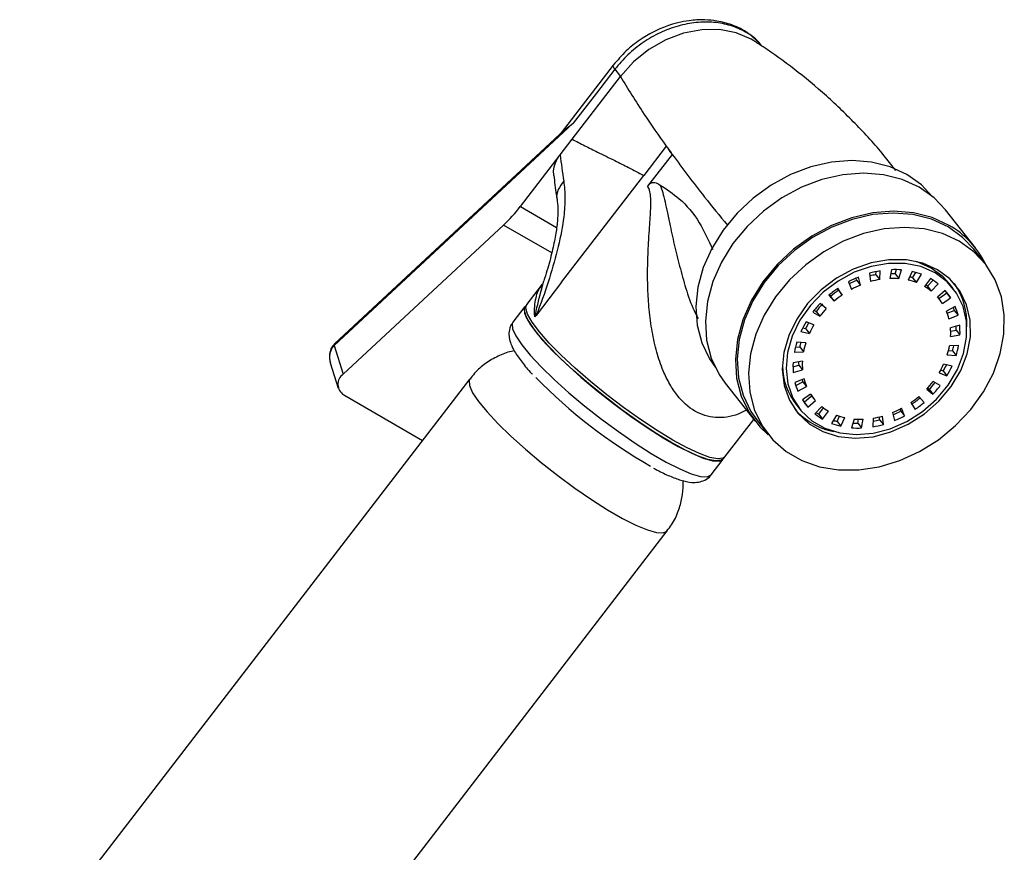
# Model space of a CAD drawing. Units: millimetres. Extents: x 3 to 2746, y 5 to 2745.
# Drawn here: x 592 to 690, y 540 to 623 of the extents above; entities that cross this region are included whole.
import ezdxf

# ---------------------------------------------------------------- set-up
doc = ezdxf.new("R2010")
doc.units = ezdxf.units.MM

msp = doc.modelspace()

# ---------------------------------------------------------------- linework, layer by layer
at = {"color": 7, "linetype": 'Continuous', "lineweight": 25}
for p, q in [((650.896, 618.406), (645.691, 611.646)), ((651.047, 617.997), (649.205, 615.604)), ((651.047, 617.997), (651.609, 617.283)), ((646.778, 611.007), (651.609, 617.283)), ((649.205, 615.604), (646.888, 612.595)), ((646.888, 612.595), (623.018, 590.388)), ((646.007, 611.94), (623.042, 590.575)), ((646.02, 611.927), (646.888, 612.595)), ((645.586, 609.459), (646.778, 611.007)), ((656.187, 610.305), (653.934, 607.379)), ((641.605, 604.288), (645.586, 609.459)), ((656.773, 609.494), (654.327, 606.316)), ((645.719, 596.709), (653.934, 607.379)), ((687.069, 600.15), (684.071, 603.96)), ((639.925, 602.435), (623.91, 587.535)), ((688.035, 598.598), (686.911, 600.027)), ((675.583, 596.431), (675.382, 597.227)), ((676.507, 597.618), (676.583, 596.779)), ((677.137, 597.465), (677.152, 597.778)), ((677.137, 597.465), (677.512, 596.988)), ((677.512, 596.988), (677.552, 597.854)), ((678.683, 597.972), (678.517, 597.093)), ((679.044, 597.55), (679.18, 597.977)), ((679.044, 597.55), (679.419, 597.074)), ((679.419, 597.074), (679.697, 597.95)), ((680.757, 597.786), (680.361, 596.928)), ((680.799, 597.157), (681.121, 597.692)), ((680.799, 597.157), (681.174, 596.681)), ((681.174, 596.681), (681.672, 597.508)), ((643.792, 596.541), (642.245, 594.531)), ((645.719, 596.709), (643.175, 593.405)), ((643.686, 596.3), (643.825, 596.516)), ((674.378, 596.75), (674.69, 596.008)), ((675.208, 596.908), (675.152, 597.129)), ((675.208, 596.908), (675.583, 596.431)), ((682.588, 597.074), (681.988, 596.295)), ((682.283, 596.314), (682.85, 596.913)), ((682.283, 596.314), (682.658, 595.838)), ((682.658, 595.838), (683.341, 596.56)), ((684.853, 596.094), (684.478, 596.57)), ((672.441, 595.427), (672.968, 594.831)), ((672.467, 595.45), (672.594, 595.307)), ((672.594, 595.307), (672.968, 594.831)), ((673.389, 595.916), (673.286, 596.078)), ((673.764, 595.44), (673.335, 596.112)), ((673.389, 595.916), (673.764, 595.44)), ((684.051, 595.884), (683.289, 595.237)), ((683.478, 595.011), (683.295, 595.243)), ((683.415, 595.091), (684.216, 595.644)), ((684.216, 595.644), (684.591, 595.168)), ((642.065, 594.298), (640.866, 592.74)), ((672.178, 594.083), (671.551, 594.585)), ((683.769, 594.601), (684.591, 595.168)), ((685.047, 594.298), (684.174, 593.827)), ((643.175, 593.405), (643.038, 593.273)), ((670.827, 593.738), (671.534, 593.33)), ((670.967, 593.916), (671.159, 593.806)), ((671.159, 593.806), (671.534, 593.33)), ((684.258, 593.614), (684.962, 593.905)), ((684.432, 593.055), (685.337, 593.429)), ((684.962, 593.905), (685.337, 593.429)), ((670.934, 592.451), (670.152, 592.75)), ((685.507, 592.423), (684.583, 592.161)), ((669.647, 591.798), (670.485, 591.606)), ((669.818, 592.149), (670.11, 592.082)), ((670.11, 592.082), (670.485, 591.606)), ((684.601, 591.305), (685.527, 591.46)), ((684.603, 591.844), (685.153, 591.936)), ((685.153, 591.936), (685.527, 591.46)), ((623.018, 590.388), (623.91, 587.535)), ((670.116, 590.657), (669.232, 590.732)), ((685.401, 590.387), (684.488, 590.351)), ((668.981, 589.741), (669.893, 589.777)), ((669.09, 590.236), (669.518, 590.253)), ((669.518, 590.253), (669.893, 589.777)), ((684.265, 589.47), (685.15, 589.396)), ((684.39, 589.905), (684.775, 589.872)), ((684.775, 589.872), (685.15, 589.396)), ((622.618, 588.672), (623.415, 586.122)), ((668.847, 588.279), (669.424, 588.443)), ((669.781, 588.823), (668.854, 588.668)), ((669.424, 588.443), (669.799, 587.967)), ((684.735, 588.33), (683.897, 588.522)), ((668.875, 587.705), (669.799, 587.967)), ((683.448, 587.676), (684.23, 587.378)), ((683.606, 587.949), (683.855, 587.854)), ((683.855, 587.854), (684.23, 587.378)), ((636.558, 587.063), (591.584, 528.647)), ((662.067, 586.644), (665.065, 582.834)), ((669.95, 587.073), (669.045, 586.699)), ((669.129, 586.397), (669.833, 586.777)), ((669.833, 586.777), (670.208, 586.301)), ((683.555, 586.39), (682.848, 586.798)), ((623.972, 585.461), (631.831, 580.923)), ((669.335, 585.83), (670.208, 586.301)), ((670.613, 585.527), (669.791, 584.96)), ((669.956, 584.72), (670.712, 585.361)), ((670.592, 585.513), (670.904, 585.117)), ((682.204, 586.045), (682.83, 585.543)), ((682.297, 586.146), (682.456, 586.019)), ((682.456, 586.019), (682.83, 585.543)), ((669.154, 584.51), (669.529, 584.034)), ((669.956, 584.72), (670.331, 584.244)), ((670.331, 584.244), (671.093, 584.89)), ((680.618, 584.688), (681.046, 584.016)), ((681.941, 584.701), (681.413, 585.297)), ((671.724, 584.29), (671.041, 583.568)), ((671.419, 583.53), (671.9, 584.155)), ((671.419, 583.53), (671.794, 583.054)), ((671.794, 583.054), (672.394, 583.833)), ((673.208, 583.447), (672.71, 582.619)), ((678.799, 583.696), (679, 582.901)), ((679.629, 583.853), (679.548, 584.045)), ((679.629, 583.853), (680.004, 583.377)), ((680.004, 583.377), (679.691, 584.12)), ((662.054, 579.28), (664.926, 583.011)), ((665.222, 582.958), (666.346, 581.53)), ((673.25, 582.818), (673.494, 583.346)), ((673.25, 582.818), (673.625, 582.342)), ((673.625, 582.342), (674.021, 583.2)), ((674.963, 583.054), (674.684, 582.178)), ((675.324, 582.632), (675.399, 583.031)), ((675.324, 582.632), (675.699, 582.156)), ((675.699, 582.156), (675.865, 583.035)), ((676.87, 583.139), (676.83, 582.274)), ((677.5, 582.986), (677.475, 583.263)), ((677.5, 582.986), (677.875, 582.509)), ((677.875, 582.509), (677.799, 583.349)), ((660.675, 577.489), (661.875, 579.047)), ((611.314, 513.457), (656.288, 571.873))]:
    msp.add_line(p, q, dxfattribs=at)
at = {"color": 8, "linetype": 'Continuous', "lineweight": 25}
for p, q in [((641.605, 604.288), (645.222, 602.2)), ((644.744, 599.652), (639.925, 602.435))]:
    msp.add_line(p, q, dxfattribs=at)
at = {"color": 7, "linetype": 'Continuous', "lineweight": 25, "flags": 128}
for points in [[(664.945, 620.826), (664.677, 620.989), (663.182, 621.636), (661.514, 621.959), (659.738, 621.945), (657.92, 621.595), (656.132, 620.922), (654.442, 619.953), (652.915, 618.724), (651.609, 617.283)], [(680.22, 607.479), (678.548, 608.243), (676.704, 608.709), (674.738, 608.865), (672.698, 608.707), (670.64, 608.238), (668.615, 607.472), (666.677, 606.427), (664.874, 605.131), (663.255, 603.618), (661.862, 601.926), (660.729, 600.099), (659.886, 598.186), (659.356, 596.234), (659.153, 594.296), (659.28, 592.42), (659.735, 590.656), (660.507, 589.05), (661.1, 588.196)], [(681.464, 606.206), (679.768, 606.981), (677.897, 607.454), (675.902, 607.613), (673.833, 607.452), (671.745, 606.977), (669.691, 606.199), (667.724, 605.139), (665.896, 603.825), (664.254, 602.289), (662.84, 600.573), (661.69, 598.72), (660.836, 596.778), (660.298, 594.799), (660.091, 592.832), (660.221, 590.929), (660.682, 589.14), (661.465, 587.51), (662.067, 586.644)], [(682.79, 605.264), (681.678, 606.436), (680.22, 607.479)], [(684.071, 603.96), (682.944, 605.148), (681.464, 606.206)], [(684.462, 602.397), (682.765, 603.172), (680.895, 603.645), (678.9, 603.803), (676.831, 603.643), (674.743, 603.168), (672.689, 602.39), (670.722, 601.33), (668.894, 600.015), (667.251, 598.48), (665.837, 596.764), (664.688, 594.911), (663.834, 592.969), (663.296, 590.989), (663.089, 589.023), (663.218, 587.12), (663.68, 585.331), (664.463, 583.701), (665.546, 582.273), (666.383, 581.483)], [(684.342, 602.241), (682.67, 603.005), (680.826, 603.472), (678.859, 603.628), (676.82, 603.469), (674.762, 603.001), (672.737, 602.234), (670.798, 601.19), (668.996, 599.894), (667.377, 598.38), (665.983, 596.688), (664.851, 594.862), (664.008, 592.948), (663.478, 590.997), (663.274, 589.058), (663.402, 587.183), (663.857, 585.419), (664.629, 583.812), (665.222, 582.958)], [(685.466, 600.812), (683.794, 601.577), (681.95, 602.043), (679.983, 602.199), (677.944, 602.041), (675.886, 601.572), (673.861, 600.806), (671.922, 599.761), (670.12, 598.465), (668.501, 596.952), (667.107, 595.26), (665.975, 593.433), (665.132, 591.52), (664.602, 589.568), (664.398, 587.63), (664.526, 585.754), (664.981, 583.99), (665.753, 582.384), (666.821, 580.976), (668.157, 579.804), (669.728, 578.897), (671.491, 578.28), (673.403, 577.967), (675.412, 577.969), (677.467, 578.283), (679.516, 578.903), (681.504, 579.811), (683.38, 580.985), (685.096, 582.395), (686.608, 584.002), (687.875, 585.767), (688.866, 587.644), (689.554, 589.582), (689.922, 591.534), (689.961, 593.447), (689.669, 595.273), (689.053, 596.963), (688.13, 598.475), (686.924, 599.77), (685.466, 600.812)], [(686.911, 600.027), (685.8, 601.198), (684.342, 602.241)], [(683.277, 597.97), (681.809, 598.611), (680.174, 598.943), (678.431, 598.955), (676.643, 598.645), (674.875, 598.025), (673.191, 597.117), (671.651, 595.954), (670.311, 594.579), (669.221, 593.04), (668.418, 591.394), (667.932, 589.699), (667.781, 588.018), (667.97, 586.411), (668.492, 584.936), (669.329, 583.646), (670.45, 582.588), (671.814, 581.8), (673.373, 581.311), (675.07, 581.139), (676.843, 581.288), (678.629, 581.756), (680.363, 582.523), (681.983, 583.563), (683.429, 584.838), (684.649, 586.301), (685.601, 587.901), (686.248, 589.579), (686.568, 591.275), (686.549, 592.926), (686.191, 594.475), (685.509, 595.863), (684.526, 597.043), (683.277, 597.97)], [(683.038, 597.658), (681.627, 598.274), (680.056, 598.593), (678.382, 598.604), (676.665, 598.306), (674.966, 597.711), (673.348, 596.839), (671.869, 595.722), (670.583, 594.401), (669.535, 592.923), (668.763, 591.341), (668.297, 589.714), (668.152, 588.099), (668.333, 586.555), (668.835, 585.138), (669.639, 583.899), (670.715, 582.883), (672.026, 582.126), (673.523, 581.656), (675.153, 581.49), (676.857, 581.634), (678.572, 582.083), (680.238, 582.82), (681.794, 583.819), (683.183, 585.044), (684.356, 586.45), (685.269, 587.986), (685.891, 589.598), (686.198, 591.227), (686.18, 592.813), (685.837, 594.301), (685.181, 595.635), (684.237, 596.768), (683.038, 597.658)], [(682.663, 598.134), (681.252, 598.75), (681.082, 598.801)], [(684.478, 596.57), (683.862, 597.244), (682.663, 598.134)], [(642.065, 594.298), (641.988, 594.138), (642.022, 593.626), (642.343, 592.914), (642.94, 592.023), (643.798, 590.978), (644.89, 589.808), (646.186, 588.549), (647.649, 587.236), (649.236, 585.906), (650.901, 584.598), (652.597, 583.351), (654.276, 582.198), (655.887, 581.175), (657.387, 580.309), (658.73, 579.627), (659.879, 579.147), (660.8, 578.884), (661.467, 578.845), (661.862, 579.031), (661.875, 579.047)], [(656.635, 580.744), (655.08, 581.688), (653.436, 582.776), (651.749, 583.976), (650.069, 585.253), (648.444, 586.571), (646.92, 587.892), (645.541, 589.178), (644.347, 590.391), (643.372, 591.498), (642.645, 592.466), (642.186, 593.268), (642.009, 593.879), (642.018, 594.068)], [(661.719, 578.973), (661.661, 578.941), (661.13, 578.867), (660.336, 579.018), (659.301, 579.39), (658.056, 579.971), (656.635, 580.744)]]:
    msp.add_lwpolyline(points, dxfattribs=at)
at = {"color": 8, "linetype": 'Continuous', "lineweight": 25, "flags": 128}
for points in [[(656.834, 580.954), (655.272, 581.902), (653.621, 582.994), (651.928, 584.198), (650.241, 585.481), (648.609, 586.804), (647.079, 588.13), (645.695, 589.421), (644.496, 590.64), (643.518, 591.751), (642.788, 592.723), (642.327, 593.528), (642.149, 594.142), (642.245, 594.531)], [(640.866, 592.74), (640.788, 592.58), (640.823, 592.068), (641.143, 591.357), (641.741, 590.465), (642.598, 589.42), (643.691, 588.251), (644.987, 586.991), (646.449, 585.678), (648.036, 584.348), (649.702, 583.041), (651.398, 581.793), (653.076, 580.64), (654.688, 579.617), (656.187, 578.751), (657.531, 578.069), (658.679, 577.589), (659.601, 577.326), (660.268, 577.287), (660.662, 577.473), (660.675, 577.489)], [(636.558, 587.063), (636.481, 586.903), (636.515, 586.394), (636.834, 585.685), (637.43, 584.797), (638.284, 583.756), (639.372, 582.591), (640.663, 581.337), (642.119, 580.029), (643.7, 578.704), (645.359, 577.402), (647.048, 576.159), (648.719, 575.012), (650.325, 573.992), (651.818, 573.13), (653.156, 572.45), (654.3, 571.973), (655.218, 571.71), (655.883, 571.671), (656.275, 571.857), (656.288, 571.873)], [(662.054, 579.28), (661.879, 579.143), (661.347, 579.069), (660.549, 579.221), (659.511, 579.594), (658.26, 580.177), (656.834, 580.954)]]:
    msp.add_lwpolyline(points, dxfattribs=at)
at = {"color": 7, "linetype": 'Continuous', "lineweight": 25}
for centre, radius, start, end in [((756.446, 682.257), 123.406, 215.66566, 216.13022), ((665.587, 616.492), 11.254, 213.35, 218.44589), ((629.547, 613.526), 15.19, 313.09483, 322.5412), ((680.012, 594.601), 8.976, 26.10912, 60.27811), ((679.525, 587.208), 10.842, 112.46321, 118.3394), ((679.161, 588.284), 9.704, 99.54368, 105.87098), ((678.549, 589.048), 8.535, 99.52548, 103.6719), ((678.446, 590.396), 7.179, 85.21722, 88.70656), ((679.015, 589.725), 8.253, 85.25526, 92.30449), ((678.667, 591.567), 5.983, 69.12098, 72.02558), ((679.216, 591.054), 6.906, 69.16752, 77.10657), ((678.877, 588.032), 9.603, 112.4564, 117.39072), ((679.265, 587.525), 9.638, 112.46321, 118.3394), ((678.942, 588.482), 8.626, 99.54368, 105.87098), ((678.812, 589.763), 7.336, 85.25526, 92.30449), ((678.991, 590.944), 6.139, 69.16752, 77.10657), ((679.327, 591.679), 5.328, 51.31462, 60.04019), ((679.004, 592.224), 5.242, 51.28317, 53.7092), ((679.594, 591.881), 5.994, 51.31462, 60.04019), ((679.255, 592.581), 6.976, 357.42688, 34.92507), ((679.755, 586.805), 11.307, 124.59746, 130.31158), ((679.096, 587.643), 10.05, 124.59746, 130.31158), ((679.47, 587.167), 10.05, 124.59746, 130.31158), ((679.495, 591.877), 5.068, 32.5103, 41.53268), ((679.783, 592.104), 5.701, 32.5103, 41.53268), ((679.398, 592.573), 5.713, 32.51398, 35.15328), ((679.496, 587.059), 10.943, 136.55005, 142.39013), ((678.865, 587.869), 9.727, 136.55005, 142.39013), ((678.96, 592.39), 6.19, 14.16598, 17.06655), ((679.444, 591.945), 6.077, 14.13065, 22.77694), ((679.24, 587.393), 9.727, 136.55005, 142.39013), ((679.194, 591.736), 5.401, 14.13065, 22.77694), ((678.607, 587.654), 9.873, 148.92322, 155.17841), ((678, 588.435), 8.691, 150.95769, 155.19496), ((678.45, 587.922), 8.776, 148.92322, 155.17841), ((677.935, 592.272), 7.226, 357.33512, 0.41505), ((678.479, 591.793), 7.056, 357.29171, 5.11763), ((678.336, 591.601), 6.272, 357.29171, 5.11763), ((677.271, 588.169), 8.437, 162.32032, 169.26658), ((676.753, 588.886), 7.362, 165.73875, 169.29886), ((677.262, 588.38), 7.5, 162.32032, 169.26658), ((677.12, 591.748), 7.5, 342.32032, 349.26658), ((676.584, 592.478), 8.595, 342.35249, 345.78984), ((677.111, 591.959), 8.437, 342.32032, 349.26658), ((674.368, 588.537), 6.587, 181.74398, 217.67773), ((675.903, 588.334), 7.056, 177.29171, 185.11763), ((675.511, 588.993), 6.112, 182.19048, 185.1644), ((676.046, 588.527), 6.272, 177.29171, 185.11763), ((675.932, 592.206), 8.776, 328.92322, 335.17841), ((675.309, 593.001), 9.976, 328.9407, 332.89035), ((675.774, 592.474), 9.873, 328.92322, 335.17841), ((624.607, 586.518), 1.233, 124.39964, 239.01258), ((679.584, 622.526), 50.736, 224.10588, 240.52093), ((674.938, 588.183), 6.077, 194.13065, 202.77694), ((674.723, 588.833), 5.304, 200.33505, 202.81162), ((675.188, 588.392), 5.401, 194.13065, 202.77694), ((675.142, 592.735), 9.727, 316.55005, 322.39013), ((674.492, 593.562), 10.969, 316.55352, 321.19228), ((674.886, 593.068), 10.943, 316.55005, 322.39013), ((674.886, 588.25), 5.068, 212.5103, 221.53268), ((674.598, 588.024), 5.701, 212.5103, 221.53268), ((674.911, 592.961), 10.05, 304.59746, 310.31158), ((674.252, 593.799), 11.307, 304.59746, 310.31158), ((674.626, 593.323), 11.307, 304.59746, 310.31158), ((674.277, 588.681), 7.01, 221.57202, 258.88074), ((674.787, 588.247), 5.994, 231.31462, 240.04019), ((674.466, 588.81), 6.096, 237.11537, 240.00785), ((675.054, 588.449), 5.328, 231.31462, 240.04019), ((675.391, 589.184), 6.139, 249.16752, 257.10657), ((675.116, 592.603), 9.638, 292.46321, 298.3394), ((674.461, 593.439), 10.89, 293.79542, 298.33168), ((674.857, 592.92), 10.842, 292.46321, 298.3394), ((675.166, 589.074), 6.906, 249.16752, 257.10657), ((674.833, 589.709), 7.07, 254.01534, 257.06324), ((674.991, 591.059), 8.433, 268.88998, 272.26693), ((675.57, 590.365), 7.336, 265.25526, 272.30449), ((675.221, 591.844), 9.704, 279.54368, 285.87098), ((674.814, 592.445), 9.833, 281.97832, 285.84839), ((675.44, 591.646), 8.626, 279.54368, 285.87098), ((675.367, 590.403), 8.253, 265.25526, 272.30449)]:
    msp.add_arc(centre, radius, start, end, dxfattribs=at)
for points, knots in [([(665.725, 620.333), (665.302, 620.777), (664.461, 621.66), (662.868, 622.428), (661.375, 622.827), (659.929, 622.967), (658.253, 622.88), (656.018, 622.336), (653.876, 621.227), (652.101, 619.824), (651.309, 618.893), (650.896, 618.406)], [0, 0, 0, 0, 0.117315, 0.233596, 0.326949, 0.399502, 0.493185, 0.624702, 0.793518, 0.892134, 1, 1, 1, 1]), ([(665.725, 620.333), (665.613, 620.478), (665.184, 621.036), (664.141, 621.743), (662.652, 622.407), (660.97, 622.729), (659.183, 622.715), (657.354, 622.363), (655.553, 621.686), (653.856, 620.708), (652.303, 619.481), (651.466, 618.491), (651.047, 617.997)], [0, 0, 0, 0, 0.037523, 0.144465, 0.251406, 0.358348, 0.46529, 0.572232, 0.679174, 0.786116, 0.893058, 1, 1, 1, 1]), ([(679.118, 607.867), (678.785, 608.308), (677.589, 609.89), (675.276, 612.406), (672.224, 615.37), (669.067, 617.984), (666.607, 619.753), (665.24, 620.636), (664.928, 620.837)], [0, 0, 0, 0, 0.084547, 0.303301, 0.521399, 0.738584, 0.940425, 1, 1, 1, 1]), ([(651.609, 617.283), (652.361, 616.043), (653.701, 613.833), (655.428, 611.381), (656.187, 610.305)], [0, 0, 0, 0, 0.561013, 1, 1, 1, 1]), ([(646.778, 611.007), (647.195, 610.79), (648.008, 610.367), (649.434, 609.664), (650.898, 608.944), (652.446, 608.17), (653.427, 607.649), (653.934, 607.379)], [0, 0, 0, 0, 0.195784, 0.38208, 0.622553, 0.804635, 1, 1, 1, 1]), ([(644.958, 607.386), (644.939, 607.596), (644.896, 608.077), (645.146, 608.811), (645.454, 609.265), (645.586, 609.459)], [0, 0, 0, 0, 0.306248, 0.702444, 1, 1, 1, 1]), ([(645.586, 609.459), (645.586, 609.459), (645.676, 608.575), (645.81, 607.689), (645.944, 606.804)], [0, 0, 0, 0, 0.000013, 1, 1, 1, 1]), ([(644.954, 607.386), (645.02, 606.753), (645.106, 605.933), (645.255, 605.103), (645.289, 604.914)], [0, 0, 0, 0, 0.772361, 1, 1, 1, 1]), ([(645.944, 606.804), (646.001, 606.27), (646.114, 605.201), (645.956, 603.01), (645.449, 600.306), (644.53, 597.128), (643.767, 594.856), (643.27, 593.607), (643.197, 593.448), (643.175, 593.405), (643.175, 593.405)], [0, 0, 0, 0, 0.153477, 0.307085, 0.526586, 0.746677, 0.967876, 0.991212, 0.999996, 1, 1, 1, 1]), ([(654.327, 606.316), (654.389, 606.392), (654.48, 606.502), (654.608, 606.604), (654.724, 606.668), (654.87, 606.696), (655.186, 606.66), (655.409, 606.531), (655.583, 606.43)], [0, 0, 0, 0, 0.133617, 0.19259, 0.24913, 0.358844, 0.49947, 1, 1, 1, 1]), ([(655.583, 606.43), (656.229, 606.004), (657.664, 605.059), (659.487, 602.94), (660.402, 600.906), (660.822, 599.972)], [0, 0, 0, 0, 0.307156, 0.6820331, 1, 1, 1, 1]), ([(645.27, 604.947), (645.291, 604.807), (645.338, 604.491), (645.362, 603.826), (645.321, 602.802), (645.136, 601.411), (644.784, 599.738), (644.378, 598.19), (644.053, 597.189), (643.943, 596.848)], [0, 0, 0, 0, 0.078894, 0.178551, 0.333773, 0.503283, 0.689294, 0.894207, 1, 1, 1, 1]), ([(643.823, 596.365), (643.847, 596.475), (643.884, 596.646), (643.94, 596.792), (643.96, 596.843)], [0, 0, 0, 0, 0.650691, 1, 1, 1, 1]), ([(642.239, 594.477), (642.13, 594.327), (642.006, 594.157), (642.001, 593.981), (642, 593.96)], [0, 0, 0, 0, 0.8762831, 1, 1, 1, 1]), ([(640.887, 592.71), (640.82, 592.636), (640.585, 592.378), (640.455, 591.79), (640.474, 591.14), (640.667, 590.487), (641.052, 589.714), (641.738, 588.752), (642.369, 587.976), (642.787, 587.544), (642.812, 587.517)], [0, 0, 0, 0, 0.043788, 0.153401, 0.260907, 0.38469, 0.54966, 0.774759, 0.986267, 1, 1, 1, 1]), ([(623.042, 590.575), (622.933, 590.443), (622.713, 590.177), (622.547, 589.686), (622.497, 589.172), (622.577, 588.842), (622.617, 588.676)], [0, 0, 0, 0, 0.247817, 0.498727, 0.74764, 1, 1, 1, 1]), ([(623.018, 590.388), (622.936, 590.301), (622.771, 590.124), (622.611, 589.799), (622.53, 589.443), (622.51, 589.06), (622.606, 588.81), (622.655, 588.684)], [0, 0, 0, 0, 0.191945, 0.388204, 0.582093, 0.788917, 1, 1, 1, 1]), ([(641.006, 589.856), (640.906, 589.841), (640.344, 589.753), (639.351, 589.351), (638.108, 588.622), (637.157, 587.834), (636.732, 587.235), (636.59, 587.035)], [0, 0, 0, 0, 0.056934, 0.321321, 0.590921, 0.863476, 1, 1, 1, 1]), ([(661.699, 578.996), (661.822, 579.056), (661.967, 579.126), (662.032, 579.267), (662.041, 579.287)], [0, 0, 0, 0, 0.8532205, 1, 1, 1, 1]), ([(654.921, 578.152), (655.041, 578.084), (655.622, 577.759), (656.546, 577.334), (657.695, 576.895), (658.581, 576.704), (659.376, 576.713), (660.02, 576.919), (660.511, 577.219), (660.642, 577.469), (660.661, 577.505)], [0, 0, 0, 0, 0.049855, 0.241229, 0.438413, 0.650009, 0.769084, 0.877975, 0.982885, 1, 1, 1, 1]), ([(656.253, 571.897), (656.415, 572.093), (656.897, 572.674), (657.411, 573.801), (657.783, 575.154), (657.912, 576.198), (657.862, 576.766), (657.85, 576.901)], [0, 0, 0, 0, 0.141193, 0.419182, 0.678864, 0.924166, 1, 1, 1, 1])]:
    msp.add_open_spline(points, degree=3, knots=knots, dxfattribs=at)
at = {"color": 8, "linetype": 'Continuous', "lineweight": 25}
for points, knots in [([(651.047, 617.997), (650.971, 618.106), (650.835, 618.302), (650.895, 618.361), (650.921, 618.387)], [0, 0, 0, 0, 0.55819, 1, 1, 1, 1]), ([(656.773, 609.494), (657.815, 608.095), (659.506, 605.82), (661.517, 603.361), (662.29, 602.415)], [0, 0, 0, 0, 0.6153565, 1, 1, 1, 1]), ([(645.944, 606.804), (645.743, 606.537), (645.34, 606.004), (645.17, 605.314), (645.284, 604.99), (645.297, 604.954)], [0, 0, 0, 0, 0.470267, 0.940535, 1, 1, 1, 1]), ([(664.19, 583.947), (663.917, 583.805), (662.942, 583.3), (661.164, 583.043), (658.995, 583.667), (657.485, 585.051), (656.5, 586.535), (655.796, 587.988), (655.199, 589.756), (654.742, 591.814), (654.46, 593.95), (654.324, 596.153), (654.312, 598.378), (654.393, 600.321), (654.495, 601.862), (654.566, 602.932), (654.622, 603.844), (654.648, 604.614), (654.632, 605.311), (654.555, 605.913), (654.399, 606.189), (654.327, 606.316)], [0, 0, 0, 0, 0.036653, 0.130991, 0.216117, 0.30107, 0.346774, 0.395591, 0.458158, 0.523769, 0.593098, 0.658936, 0.729641, 0.801584, 0.842624, 0.87722, 0.905409, 0.932491, 0.954794, 0.979015, 1, 1, 1, 1]), ([(655.583, 606.43), (655.667, 606.187), (655.847, 605.664), (656.076, 604.723), (656.317, 603.604), (656.628, 602.091), (657.024, 600.225), (657.78, 597.325), (658.452, 594.875), (659.269, 593.257), (659.357, 593.082)], [0, 0, 0, 0, 0.067472, 0.145215, 0.233733, 0.333367, 0.491065, 0.645758, 0.961703, 1, 1, 1, 1]), ([(643.038, 593.273), (643.031, 593.623), (643.017, 594.299), (643.155, 595.143), (643.347, 595.838), (643.581, 596.157), (643.686, 596.3)], [0, 0, 0, 0, 0.284034, 0.549782, 0.797311, 1, 1, 1, 1]), ([(643.038, 593.273), (643.038, 593.273), (643.046, 593.287), (643.087, 593.378), (643.131, 593.572), (643.36, 594.646), (643.604, 595.552), (643.823, 596.365)], [0, 0, 0, 0, 0.000015, 0.011461, 0.075233, 0.171272, 1, 1, 1, 1]), ([(623.043, 590.575), (623.042, 590.575), (623.016, 590.563), (622.996, 590.506), (623.011, 590.425), (623.018, 590.388)], [0, 0, 0, 0, 0.007856, 0.5408, 1, 1, 1, 1])]:
    msp.add_open_spline(points, degree=3, knots=knots, dxfattribs=at)

doc.saveas('drawing.dxf')
